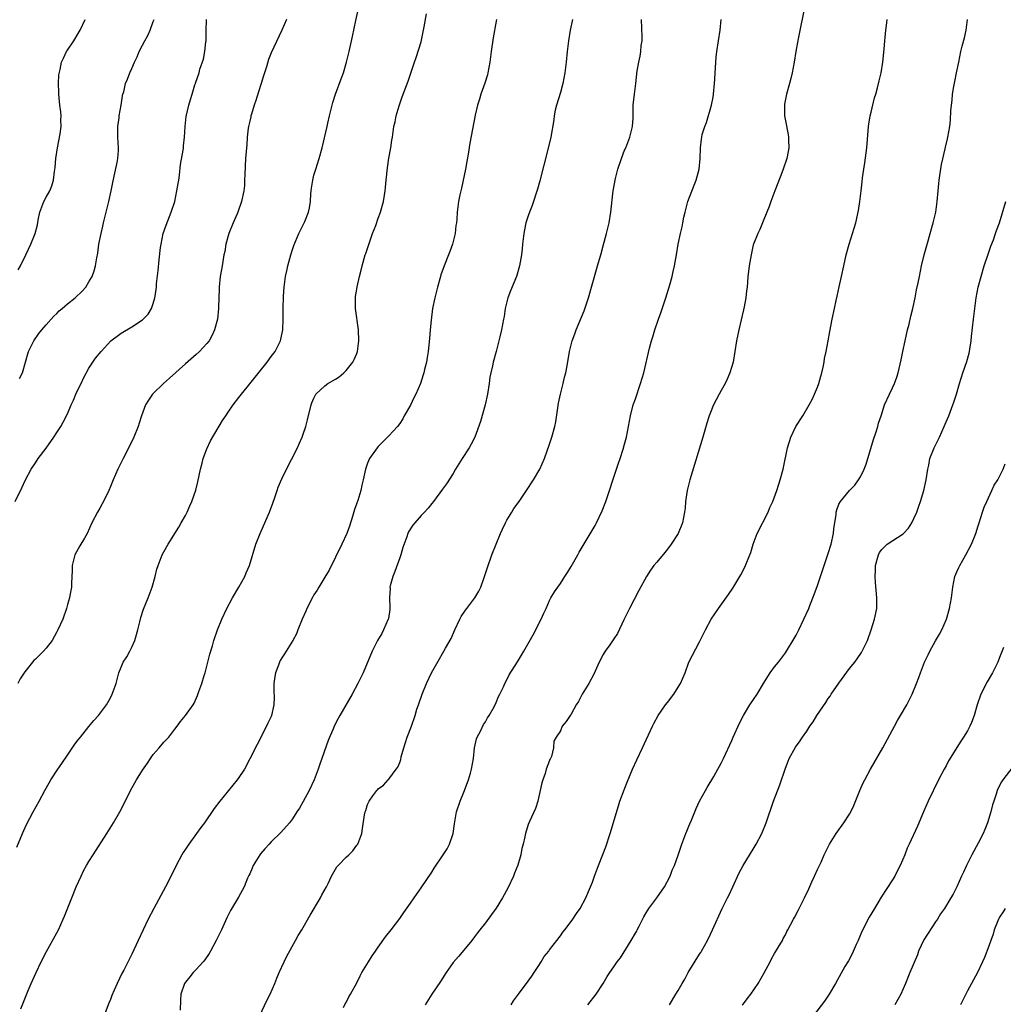
# Model space of a CAD drawing. Units: inches. Extents: x 2577000 to 2580000, y 1554000 to 1557000.
# Drawn here: x 2578364 to 2578548, y 1555465 to 1555649 of the extents above; entities that cross this region are included whole.
import ezdxf

# ---------------------------------------------------------------- set-up
doc = ezdxf.new("R2010")
doc.units = ezdxf.units.IN
doc.header["$MEASUREMENT"] = 0
doc.layers.add('LD25771554_10ft', color=133, linetype='Continuous')

msp = doc.modelspace()

# ---------------------------------------------------------------- linework, layer by layer
at = {"layer": 'LD25771554_10ft'}
for points, elevation in [([(2578510.95, 1555653), (2578509.88, 1555647.88), (2578509.39, 1555645.39), (2578508.95, 1555643), (2578508.62, 1555641), (2578508.26, 1555639), (2578508.02, 1555637.98), (2578507.77, 1555637), (2578507.19, 1555635), (2578507, 1555634.07), (2578506.85, 1555633.15), (2578506.82, 1555633), (2578506.82, 1555632.82), (2578506.85, 1555631), (2578507, 1555630.03), (2578507.5, 1555627.5), (2578507.57, 1555627), (2578507.57, 1555626.43), (2578507.62, 1555625), (2578507.31, 1555623.31), (2578507.26, 1555623), (2578506.59, 1555621), (2578506.32, 1555620.32), (2578505.6, 1555618.4), (2578505.04, 1555617), (2578504.3, 1555615), (2578503.96, 1555614.04), (2578503, 1555611.61), (2578502.74, 1555611), (2578502.26, 1555609.74), (2578501.85, 1555609), (2578501.05, 1555607.05), (2578501, 1555606.88), (2578500.6, 1555605), (2578500.27, 1555603), (2578500.11, 1555601.89), (2578500.01, 1555601), (2578499.95, 1555599.95), (2578499.84, 1555599), (2578499.72, 1555598.28), (2578499.62, 1555597), (2578499.31, 1555595.31), (2578499.21, 1555594.79), (2578498.3, 1555591), (2578497.9, 1555589), (2578497.58, 1555587), (2578497.23, 1555585), (2578496.65, 1555583), (2578496.16, 1555581.84), (2578495.75, 1555581), (2578495, 1555579.69), (2578494.63, 1555579), (2578494.06, 1555577.94), (2578493.59, 1555577), (2578493, 1555575.57), (2578492.79, 1555575), (2578492.37, 1555573.63), (2578491.61, 1555571), (2578489.14, 1555563), (2578488.66, 1555561), (2578488.37, 1555559), (2578488.27, 1555557.73), (2578488.19, 1555557), (2578487.99, 1555555.99), (2578487.82, 1555555), (2578486.97, 1555553), (2578485.7, 1555551), (2578485, 1555550.07), (2578484.53, 1555549.47), (2578483, 1555547.62), (2578482.45, 1555547), (2578481.85, 1555546.15), (2578481.09, 1555545), (2578479.66, 1555542.34), (2578477.9, 1555539), (2578476.86, 1555536.86), (2578475.66, 1555534.34), (2578475, 1555533.32), (2578474.88, 1555533.12), (2578474.24, 1555532.24), (2578473.36, 1555531), (2578473, 1555530.43), (2578472.25, 1555529), (2578471.24, 1555526.76), (2578470.31, 1555525), (2578469.06, 1555523), (2578468.38, 1555521.62), (2578467.95, 1555521), (2578467, 1555519.25), (2578466.8, 1555519), (2578466.11, 1555517.89), (2578465.35, 1555517), (2578465, 1555516.15), (2578464.22, 1555515), (2578463.75, 1555514.25), (2578463.73, 1555513), (2578463.35, 1555511.35), (2578463.18, 1555511), (2578463.1, 1555510.9), (2578463, 1555510.6), (2578462.36, 1555509), (2578462.17, 1555508.17), (2578461.7, 1555507), (2578461.54, 1555506.46), (2578461.25, 1555505), (2578461, 1555503.87), (2578460.77, 1555503), (2578460.35, 1555501.65), (2578459.23, 1555499.23), (2578459, 1555498.65), (2578458.49, 1555497), (2578458.38, 1555496.38), (2578458.04, 1555495), (2578457.79, 1555494.21), (2578457.6, 1555493), (2578457.07, 1555491.07), (2578456.45, 1555489.55), (2578456.27, 1555489), (2578455.2, 1555486.8), (2578454.17, 1555485), (2578453, 1555483.02), (2578452.15, 1555481.85), (2578451, 1555480.3), (2578449.99, 1555479), (2578449.55, 1555478.45), (2578449, 1555477.68), (2578448.49, 1555477), (2578447, 1555475.19), (2578445.96, 1555474.04), (2578445, 1555472.88), (2578443.67, 1555471), (2578442.63, 1555469.37), (2578441.01, 1555467), (2578439.79, 1555465)], 7800), ([(2578363.55, 1555494.45), (2578364.61, 1555497), (2578365.36, 1555498.64), (2578366.6, 1555501), (2578367.69, 1555503), (2578368.75, 1555505), (2578369, 1555505.45), (2578369.9, 1555507), (2578371.19, 1555509), (2578371.92, 1555510.08), (2578373, 1555511.64), (2578374.36, 1555513.64), (2578375, 1555514.46), (2578375.39, 1555515), (2578377, 1555516.97), (2578377.92, 1555518.08), (2578378.78, 1555519), (2578380.26, 1555521), (2578380.54, 1555521.46), (2578381, 1555522.32), (2578381.33, 1555523), (2578381.51, 1555523.51), (2578382.06, 1555525), (2578382.6, 1555527), (2578383, 1555528.03), (2578383.41, 1555529), (2578384.04, 1555529.96), (2578384.6, 1555531), (2578385, 1555531.77), (2578385.56, 1555533), (2578386.15, 1555535), (2578386.51, 1555536.51), (2578386.68, 1555537.32), (2578387.16, 1555538.84), (2578388.04, 1555541), (2578388.8, 1555543), (2578389.36, 1555545), (2578389.69, 1555546.31), (2578389.9, 1555547), (2578390.5, 1555548.5), (2578390.68, 1555549), (2578391, 1555549.59), (2578391.81, 1555551), (2578393.79, 1555554.21), (2578394.23, 1555555), (2578395, 1555556.39), (2578395.3, 1555557), (2578395.84, 1555558.16), (2578396.21, 1555559), (2578396.95, 1555561.06), (2578397.35, 1555562.65), (2578397.83, 1555565), (2578398.13, 1555566.13), (2578398.32, 1555567), (2578399, 1555568.82), (2578399.7, 1555570.3), (2578401.92, 1555574.08), (2578402.52, 1555575), (2578403, 1555575.66), (2578403.9, 1555577), (2578405, 1555578.37), (2578405.45, 1555579), (2578407, 1555580.92), (2578410.25, 1555585), (2578411, 1555586.04), (2578411.75, 1555587), (2578412.78, 1555589), (2578413.21, 1555591), (2578413.27, 1555593), (2578413.24, 1555595.24), (2578413.29, 1555597), (2578413.3, 1555597.3), (2578413.44, 1555599), (2578413.49, 1555599.49), (2578413.71, 1555601), (2578413.94, 1555602.06), (2578414.11, 1555603), (2578414.66, 1555605), (2578415, 1555606.05), (2578415.25, 1555606.75), (2578416.19, 1555609), (2578417.18, 1555611), (2578417.27, 1555611.27), (2578417.98, 1555613), (2578418.19, 1555613.81), (2578418.33, 1555615), (2578418.41, 1555616.41), (2578418.47, 1555617), (2578418.53, 1555617.47), (2578418.76, 1555619), (2578419, 1555619.9), (2578419.33, 1555621), (2578419.99, 1555623), (2578420.53, 1555625), (2578421.45, 1555629), (2578421.6, 1555629.6), (2578421.9, 1555631), (2578422.23, 1555632.23), (2578422.39, 1555633), (2578422.52, 1555633.48), (2578423.03, 1555635), (2578424.11, 1555637.89), (2578424.49, 1555639), (2578425.09, 1555641), (2578425.56, 1555643), (2578426.18, 1555645.82), (2578426.8, 1555648.8), (2578427.3, 1555651)], 7740), ([(2578364.27, 1555464.27), (2578365.27, 1555466.73), (2578365.67, 1555467.67), (2578366.21, 1555469), (2578367.13, 1555471), (2578368.09, 1555473), (2578369.06, 1555474.94), (2578371, 1555478.43), (2578371.3, 1555479), (2578372.2, 1555481), (2578372.43, 1555481.57), (2578373.77, 1555485), (2578374.6, 1555487), (2578375.52, 1555489), (2578376.01, 1555489.99), (2578376.55, 1555491), (2578377, 1555491.77), (2578377.76, 1555493), (2578380.36, 1555497), (2578381.6, 1555499), (2578382.75, 1555501), (2578383.52, 1555502.48), (2578384.84, 1555505.16), (2578385.55, 1555506.45), (2578385.88, 1555507), (2578387, 1555508.78), (2578387.91, 1555510.09), (2578388.46, 1555511), (2578389, 1555511.71), (2578390.08, 1555513), (2578391, 1555514.01), (2578391.49, 1555514.51), (2578391.89, 1555515), (2578393, 1555516.45), (2578393.44, 1555517), (2578394.11, 1555517.89), (2578395.05, 1555519), (2578396.47, 1555521), (2578396.66, 1555521.34), (2578397.26, 1555522.74), (2578397.5, 1555523.5), (2578398.04, 1555525), (2578398.5, 1555526.5), (2578398.68, 1555527), (2578399.21, 1555529), (2578399.55, 1555530.45), (2578400.05, 1555532.05), (2578400.32, 1555533), (2578401.02, 1555535), (2578401.8, 1555537), (2578402.72, 1555539), (2578403.81, 1555541), (2578404.99, 1555543), (2578406.09, 1555545), (2578406.37, 1555545.63), (2578406.95, 1555547), (2578408.16, 1555551), (2578408.93, 1555553), (2578409.58, 1555554.42), (2578410.69, 1555557), (2578411.33, 1555558.67), (2578411.7, 1555559.7), (2578412.14, 1555561), (2578412.34, 1555561.66), (2578413, 1555563.22), (2578413.86, 1555565), (2578414.82, 1555566.82), (2578415.9, 1555569), (2578416.26, 1555569.74), (2578416.8, 1555571), (2578417, 1555571.54), (2578417.48, 1555573), (2578417.8, 1555574.2), (2578418.51, 1555577), (2578418.63, 1555577.37), (2578419, 1555578.28), (2578419.22, 1555578.78), (2578419.38, 1555579), (2578421, 1555580.59), (2578421.61, 1555581), (2578423, 1555581.82), (2578423.72, 1555582.28), (2578424.56, 1555583), (2578425, 1555583.42), (2578426.25, 1555585), (2578426.53, 1555585.47), (2578427, 1555586.6), (2578427.15, 1555587), (2578427.39, 1555589), (2578427.29, 1555591), (2578426.76, 1555595), (2578426.76, 1555596.76), (2578426.74, 1555597), (2578426.77, 1555597.23), (2578427, 1555598.62), (2578427.08, 1555599.08), (2578427.53, 1555601), (2578427.84, 1555602.16), (2578427.99, 1555603), (2578428.37, 1555604.37), (2578428.57, 1555605), (2578428.69, 1555605.31), (2578429.94, 1555609), (2578430.52, 1555610.52), (2578431, 1555611.86), (2578431.44, 1555613), (2578431.99, 1555615), (2578432.15, 1555616.15), (2578432.29, 1555617), (2578432.37, 1555617.63), (2578432.48, 1555619), (2578432.73, 1555621.27), (2578433, 1555623.06), (2578433.34, 1555625), (2578433.53, 1555626.47), (2578433.65, 1555627), (2578433.94, 1555629), (2578434.13, 1555629.87), (2578434.34, 1555631), (2578434.88, 1555632.88), (2578435, 1555633.24), (2578435.46, 1555634.54), (2578436.57, 1555637.43), (2578437.77, 1555641), (2578438.1, 1555641.9), (2578439, 1555644.78), (2578439.6, 1555647.6), (2578439.98, 1555650.02)], 7750), ([(2578363.23, 1555559), (2578364.47, 1555561.53), (2578365.16, 1555563), (2578366.2, 1555565), (2578367, 1555566.18), (2578367.53, 1555567), (2578369, 1555568.95), (2578370.43, 1555571), (2578371, 1555571.85), (2578371.74, 1555573), (2578372.2, 1555573.8), (2578373, 1555575.36), (2578373.7, 1555577), (2578374.12, 1555577.88), (2578374.57, 1555579), (2578375, 1555579.95), (2578375.52, 1555581), (2578375.98, 1555582.02), (2578377, 1555583.88), (2578378.24, 1555585.76), (2578379.25, 1555587), (2578381.07, 1555589), (2578383, 1555590.39), (2578385, 1555591.56), (2578387, 1555592.89), (2578387.13, 1555593), (2578388.02, 1555593.98), (2578388.67, 1555595), (2578389, 1555595.96), (2578389.32, 1555597), (2578389.34, 1555597.34), (2578389.59, 1555599), (2578389.62, 1555599.62), (2578389.92, 1555602.08), (2578390.11, 1555604.11), (2578390.38, 1555606.38), (2578390.47, 1555607), (2578390.88, 1555609), (2578391.4, 1555610.6), (2578392.34, 1555613), (2578393, 1555615), (2578393.43, 1555617), (2578393.63, 1555618.37), (2578393.75, 1555619), (2578393.88, 1555619.88), (2578394.11, 1555621.89), (2578394.58, 1555624.58), (2578394.62, 1555625), (2578394.62, 1555625.38), (2578394.85, 1555627), (2578394.96, 1555629), (2578395.14, 1555630.86), (2578395.64, 1555633), (2578395.97, 1555634.03), (2578396.24, 1555635), (2578396.78, 1555636.78), (2578396.86, 1555637), (2578396.91, 1555637.09), (2578397.56, 1555639), (2578397.71, 1555639.71), (2578398.41, 1555641.59), (2578398.63, 1555643), (2578398.82, 1555644.82), (2578398.85, 1555645), (2578398.88, 1555646.88), (2578398.97, 1555649)], 7720), ([(2578413.86, 1555649), (2578413, 1555647.01), (2578411, 1555642.75), (2578410.5, 1555641.5), (2578410.16, 1555640.16), (2578409.78, 1555639), (2578409.55, 1555638.45), (2578409.14, 1555637), (2578409, 1555636.64), (2578408.15, 1555633.85), (2578407.86, 1555633), (2578407.31, 1555631.31), (2578407.24, 1555631), (2578407.21, 1555630.79), (2578407, 1555630.01), (2578406.76, 1555629), (2578406.71, 1555628.71), (2578406.53, 1555627), (2578406.46, 1555625.54), (2578406.38, 1555625), (2578406.32, 1555624.32), (2578406.23, 1555623), (2578406.08, 1555620.08), (2578406.06, 1555619), (2578406.01, 1555617.99), (2578405.89, 1555617), (2578405.49, 1555615), (2578404.84, 1555613.16), (2578404.8, 1555613), (2578404.67, 1555612.67), (2578403.92, 1555611), (2578403.09, 1555609), (2578402.55, 1555607), (2578402.34, 1555605.66), (2578402.2, 1555605), (2578401.85, 1555603), (2578401.71, 1555602.29), (2578401.5, 1555601), (2578401.28, 1555599), (2578401.29, 1555598.71), (2578401.22, 1555597), (2578401.19, 1555595.19), (2578401.2, 1555595), (2578401, 1555593), (2578400.46, 1555591), (2578399.98, 1555590.02), (2578399.41, 1555589), (2578399, 1555588.47), (2578397.64, 1555587), (2578397, 1555586.42), (2578395, 1555584.69), (2578392.02, 1555581.98), (2578390.91, 1555581), (2578389, 1555579.15), (2578388.86, 1555579), (2578388.09, 1555577.91), (2578387.54, 1555577), (2578386.8, 1555575), (2578386.39, 1555573.61), (2578386.18, 1555573), (2578385.38, 1555571), (2578384.6, 1555569.4), (2578383.38, 1555567), (2578382.41, 1555565), (2578381.52, 1555563), (2578381, 1555561.79), (2578380.68, 1555561), (2578379.74, 1555559), (2578379.48, 1555558.52), (2578379, 1555557.73), (2578378.58, 1555557), (2578377.53, 1555555), (2578376.64, 1555553), (2578376.14, 1555552.14), (2578375.32, 1555550.68), (2578375, 1555550.15), (2578374.37, 1555549), (2578373.87, 1555547), (2578373.89, 1555546.11), (2578373.75, 1555543.75), (2578373.76, 1555543), (2578373.44, 1555541.44), (2578373.36, 1555541), (2578373, 1555539.77), (2578372.79, 1555539), (2578372.11, 1555537), (2578371.21, 1555535), (2578371, 1555534.65), (2578370.11, 1555533), (2578369, 1555531.59), (2578368.5, 1555531), (2578367, 1555529.54), (2578366.72, 1555529.28), (2578365, 1555527.15), (2578364.89, 1555527), (2578364.16, 1555525.84), (2578363.69, 1555525)], 7730), ([(2578363.78, 1555602.22), (2578364.23, 1555603), (2578365.22, 1555605), (2578366.16, 1555607), (2578366.96, 1555609.04), (2578367.38, 1555610.62), (2578367.52, 1555611.52), (2578367.83, 1555613), (2578368.59, 1555615), (2578369, 1555615.78), (2578369.7, 1555617), (2578370.06, 1555617.94), (2578370.39, 1555619), (2578370.56, 1555620.56), (2578370.66, 1555621.34), (2578370.82, 1555623), (2578371.14, 1555625), (2578371.63, 1555627.63), (2578371.8, 1555629), (2578371.77, 1555630.23), (2578371.83, 1555631), (2578371.75, 1555631.75), (2578371.58, 1555633), (2578371.36, 1555635), (2578371.4, 1555635.4), (2578371.34, 1555637), (2578371.37, 1555638.63), (2578371.65, 1555639.65), (2578371.86, 1555641), (2578372.27, 1555641.73), (2578372.82, 1555643), (2578373, 1555643.24), (2578374.16, 1555645), (2578375, 1555646.36), (2578375.37, 1555647), (2578376.28, 1555649)], 7700), ([(2578364.05, 1555581.95), (2578364.57, 1555583), (2578365.13, 1555585), (2578365.72, 1555587), (2578366.73, 1555589), (2578367.65, 1555590.35), (2578368.18, 1555591), (2578369, 1555591.97), (2578369.94, 1555593), (2578370.43, 1555593.57), (2578371, 1555594.1), (2578371.45, 1555594.55), (2578371.99, 1555595), (2578373, 1555595.89), (2578374.43, 1555597), (2578375.73, 1555598.27), (2578376.42, 1555599), (2578377, 1555599.97), (2578377.59, 1555601), (2578377.95, 1555602.05), (2578378.23, 1555603), (2578378.46, 1555604.46), (2578378.66, 1555605.34), (2578378.87, 1555607), (2578379.25, 1555609), (2578379.59, 1555610.41), (2578379.71, 1555611), (2578380.68, 1555615), (2578381.14, 1555617), (2578381.46, 1555618.54), (2578381.73, 1555619.73), (2578382.25, 1555622.25), (2578382.38, 1555623), (2578382.51, 1555624.51), (2578382.53, 1555625), (2578382.41, 1555627), (2578382.39, 1555628.39), (2578382.37, 1555629), (2578382.61, 1555630.61), (2578382.62, 1555631), (2578383.02, 1555633), (2578383.26, 1555634.74), (2578383.35, 1555635), (2578383.48, 1555635.48), (2578383.82, 1555637), (2578384.18, 1555637.82), (2578384.61, 1555639), (2578385, 1555639.82), (2578385.48, 1555641), (2578386.01, 1555641.99), (2578386.38, 1555643), (2578387, 1555644.17), (2578387.4, 1555645), (2578387.99, 1555646.01), (2578388.4, 1555647), (2578389, 1555648.57), (2578389.15, 1555649)], 7710), ([(2578453.06, 1555649), (2578453, 1555648.63), (2578452.48, 1555645.52), (2578452.11, 1555643), (2578451.85, 1555641), (2578451.47, 1555639), (2578451.37, 1555638.63), (2578450.91, 1555637.09), (2578450.18, 1555635), (2578449.92, 1555634.08), (2578449.56, 1555633), (2578449.11, 1555631.11), (2578448.12, 1555625.88), (2578447.81, 1555623.81), (2578447.56, 1555622.44), (2578447.31, 1555621), (2578446.52, 1555617.48), (2578446.4, 1555617), (2578446.24, 1555616.24), (2578446, 1555615), (2578445.75, 1555613), (2578445.65, 1555611.65), (2578445.59, 1555611), (2578445.51, 1555610.49), (2578445.36, 1555609), (2578444.88, 1555607), (2578444.35, 1555605.65), (2578444.13, 1555605), (2578443.3, 1555603), (2578442.69, 1555601.3), (2578442.6, 1555601), (2578442.06, 1555599), (2578441.58, 1555597), (2578441.16, 1555595), (2578440.86, 1555592.85), (2578440.7, 1555591), (2578440.59, 1555589.41), (2578440.33, 1555587), (2578440.15, 1555585.85), (2578439.99, 1555585), (2578439.65, 1555583.65), (2578439.5, 1555583), (2578439.39, 1555582.61), (2578438.87, 1555581), (2578438.04, 1555579), (2578437.67, 1555578.33), (2578437, 1555576.99), (2578435.86, 1555575), (2578435.56, 1555574.44), (2578435, 1555573.55), (2578434.57, 1555573), (2578433, 1555571.26), (2578431.88, 1555570.12), (2578431, 1555569.24), (2578430.8, 1555569), (2578429.38, 1555567), (2578429, 1555566.1), (2578428.6, 1555565), (2578428.19, 1555563), (2578427.96, 1555562.04), (2578427.73, 1555561), (2578427.16, 1555559.16), (2578427, 1555558.69), (2578426.54, 1555557.46), (2578426.18, 1555556.18), (2578425.64, 1555554.36), (2578425.14, 1555553), (2578424.19, 1555551), (2578423, 1555548.6), (2578421.84, 1555546.16), (2578421, 1555544.83), (2578419.89, 1555543), (2578419.57, 1555542.43), (2578419, 1555541.53), (2578418.81, 1555541.19), (2578417.69, 1555539), (2578417.49, 1555538.51), (2578416.79, 1555537), (2578415.98, 1555535), (2578415.71, 1555534.29), (2578415.07, 1555533), (2578413.84, 1555531), (2578413.48, 1555530.52), (2578413, 1555529.79), (2578412.71, 1555529.29), (2578412.59, 1555529), (2578412.4, 1555528.4), (2578411.83, 1555527), (2578411.7, 1555526.3), (2578411.53, 1555525), (2578411.53, 1555523.53), (2578411.59, 1555522.41), (2578411.54, 1555521), (2578411.08, 1555519), (2578411, 1555518.8), (2578410.4, 1555517.6), (2578410.13, 1555517), (2578408.4, 1555513.6), (2578407.06, 1555510.94), (2578406.02, 1555509), (2578405, 1555507.43), (2578404.68, 1555507), (2578401.41, 1555503), (2578400.38, 1555501.62), (2578398.54, 1555499), (2578397.89, 1555498.11), (2578397.1, 1555497), (2578395.64, 1555495), (2578395, 1555494.05), (2578394.59, 1555493.41), (2578394.36, 1555493), (2578393.28, 1555491), (2578392.54, 1555489.46), (2578391.3, 1555487), (2578389.09, 1555483), (2578388.04, 1555481), (2578387.09, 1555479), (2578386.18, 1555477), (2578385, 1555474.46), (2578383.49, 1555471.48), (2578383.15, 1555470.85), (2578382.25, 1555469), (2578381.7, 1555467.7), (2578381.26, 1555466.74), (2578381, 1555465.98), (2578380.71, 1555465.29), (2578379.85, 1555463)], 7760), ([(2578467.29, 1555649), (2578466.84, 1555647), (2578466.51, 1555645), (2578466.26, 1555643), (2578466.06, 1555641), (2578465.84, 1555639), (2578465.47, 1555637), (2578465, 1555635.35), (2578464.27, 1555633), (2578464.05, 1555632.05), (2578463.83, 1555631), (2578463.75, 1555630.25), (2578463.21, 1555627), (2578462.67, 1555624.67), (2578461.18, 1555618.82), (2578460.73, 1555617.27), (2578459.76, 1555614.24), (2578459.24, 1555613), (2578459, 1555612.34), (2578458.57, 1555611), (2578458.32, 1555609.68), (2578458.16, 1555609), (2578457.96, 1555607), (2578457.86, 1555606.14), (2578457.76, 1555605), (2578457.38, 1555603), (2578456.78, 1555601), (2578455.68, 1555598.32), (2578455.19, 1555597), (2578455, 1555596.24), (2578454.72, 1555595), (2578454.49, 1555593.51), (2578454.39, 1555593), (2578454, 1555591), (2578453.71, 1555589.71), (2578453.03, 1555586.97), (2578452.47, 1555585), (2578452.33, 1555584.33), (2578452, 1555583), (2578451.84, 1555582.16), (2578451.69, 1555581), (2578451.38, 1555579), (2578450.94, 1555577), (2578450.08, 1555573.92), (2578449.02, 1555571), (2578448.34, 1555569.66), (2578447.98, 1555569), (2578446.67, 1555567), (2578445.45, 1555565), (2578445, 1555564.21), (2578443.75, 1555562.25), (2578443, 1555561.27), (2578441.32, 1555559), (2578441, 1555558.62), (2578440.29, 1555557.71), (2578439.64, 1555557), (2578439, 1555556.36), (2578437.44, 1555554.56), (2578436.68, 1555553.32), (2578436.55, 1555553), (2578436.36, 1555552.36), (2578435.61, 1555550.39), (2578435.21, 1555549), (2578435, 1555548.45), (2578434.1, 1555545.9), (2578433.71, 1555545), (2578433.23, 1555543.23), (2578433.19, 1555543), (2578433.2, 1555542.8), (2578433.13, 1555541), (2578433.17, 1555539.17), (2578433.18, 1555539), (2578433.17, 1555538.83), (2578432.89, 1555537.11), (2578432.86, 1555537), (2578432.01, 1555535), (2578431.66, 1555534.34), (2578430.89, 1555533), (2578429.86, 1555531), (2578428.2, 1555527), (2578427.22, 1555525), (2578426.11, 1555523), (2578423.8, 1555519), (2578423.52, 1555518.48), (2578422.77, 1555517), (2578422.62, 1555516.62), (2578421.63, 1555514.37), (2578420.09, 1555509.91), (2578419.79, 1555509), (2578419.05, 1555507), (2578418.1, 1555505), (2578417, 1555502.94), (2578416.28, 1555501.72), (2578415.78, 1555501), (2578415, 1555499.74), (2578414.41, 1555499), (2578412.8, 1555497.2), (2578411, 1555495.44), (2578410.64, 1555495), (2578409.84, 1555494.15), (2578409, 1555493.18), (2578408.87, 1555493), (2578407.66, 1555491), (2578407.48, 1555490.52), (2578407, 1555489.46), (2578406.87, 1555489.13), (2578406.62, 1555488.62), (2578405.96, 1555487), (2578404.89, 1555485.11), (2578403.4, 1555482.6), (2578402.76, 1555481.24), (2578401.74, 1555479), (2578401, 1555477.48), (2578400.76, 1555477), (2578399.66, 1555475), (2578399.42, 1555474.58), (2578398.6, 1555473.4), (2578398.29, 1555473), (2578397, 1555471.56), (2578396.48, 1555471), (2578395.81, 1555470.19), (2578395, 1555469.25), (2578394.83, 1555469), (2578394.15, 1555467), (2578394.11, 1555465.89), (2578394, 1555464)], 7770), ([(2578408.88, 1555463), (2578410.23, 1555465.77), (2578410.85, 1555467), (2578411.69, 1555469), (2578412.05, 1555469.95), (2578412.5, 1555471), (2578413.41, 1555473), (2578413.93, 1555474.07), (2578415.58, 1555477), (2578416.07, 1555477.93), (2578416.74, 1555479), (2578418.27, 1555481.73), (2578420.22, 1555485), (2578420.49, 1555485.51), (2578421.33, 1555487), (2578421.65, 1555487.65), (2578422.27, 1555489), (2578422.52, 1555489.48), (2578423.27, 1555490.73), (2578423.49, 1555491), (2578425, 1555492.56), (2578425.48, 1555493), (2578426.24, 1555493.76), (2578427, 1555494.79), (2578427.18, 1555495), (2578427.96, 1555497), (2578428.06, 1555497.94), (2578428.44, 1555500.44), (2578428.56, 1555501), (2578428.71, 1555501.29), (2578429, 1555502.38), (2578429.33, 1555503), (2578430.02, 1555504.02), (2578430.75, 1555505), (2578430.88, 1555505.12), (2578431, 1555505.3), (2578431.97, 1555506.03), (2578432.83, 1555507), (2578433, 1555507.15), (2578434.36, 1555509), (2578434.64, 1555509.36), (2578435, 1555510.25), (2578435.19, 1555510.81), (2578435.3, 1555511.3), (2578435.77, 1555513), (2578436.42, 1555515), (2578437.18, 1555517), (2578437.87, 1555519), (2578438.22, 1555520.22), (2578438.49, 1555521), (2578438.64, 1555521.36), (2578439.16, 1555522.84), (2578439.2, 1555523), (2578440.01, 1555525), (2578440.94, 1555527), (2578442.41, 1555529.59), (2578443, 1555530.6), (2578443.27, 1555531), (2578443.58, 1555531.58), (2578444.61, 1555533.39), (2578445.31, 1555535), (2578446.26, 1555537), (2578446.51, 1555537.49), (2578447.31, 1555538.69), (2578447.55, 1555539), (2578449.02, 1555541), (2578449.75, 1555542.25), (2578450.13, 1555543), (2578450.86, 1555545), (2578451.38, 1555546.62), (2578452.2, 1555549), (2578453.01, 1555551.01), (2578453.84, 1555553), (2578454.22, 1555553.78), (2578454.75, 1555555), (2578455, 1555555.47), (2578455.91, 1555557), (2578456.34, 1555557.66), (2578457.3, 1555559), (2578458.67, 1555561), (2578459.96, 1555563), (2578461.17, 1555565), (2578462.04, 1555567), (2578463, 1555569.69), (2578463.42, 1555571), (2578463.96, 1555573), (2578464.13, 1555573.87), (2578464.67, 1555577.33), (2578465.01, 1555578.99), (2578465.52, 1555581), (2578465.78, 1555582.22), (2578466.02, 1555583), (2578466.29, 1555584.29), (2578466.72, 1555587), (2578467.2, 1555589), (2578467.7, 1555590.3), (2578467.94, 1555591), (2578469.44, 1555594.56), (2578470.24, 1555597), (2578471.72, 1555602.28), (2578471.95, 1555603), (2578472.53, 1555605), (2578473, 1555606.69), (2578473.62, 1555609), (2578474.08, 1555611), (2578474.41, 1555613), (2578474.85, 1555617), (2578475.28, 1555619.28), (2578475.74, 1555621), (2578476.38, 1555623), (2578477, 1555624.56), (2578477.19, 1555625), (2578477.99, 1555627), (2578478.46, 1555629), (2578478.56, 1555630.56), (2578478.62, 1555632.62), (2578478.61, 1555633), (2578478.82, 1555635), (2578479.09, 1555637), (2578479.35, 1555639.36), (2578479.62, 1555641), (2578479.88, 1555642.12), (2578480.01, 1555643), (2578480.11, 1555644.11), (2578480.24, 1555645), (2578480.25, 1555645.75), (2578480.15, 1555649)], 7780), ([(2578424.52, 1555464.52), (2578424.83, 1555465.17), (2578425, 1555465.44), (2578425.53, 1555466.47), (2578425.85, 1555467), (2578427, 1555469.13), (2578427.61, 1555470.39), (2578427.94, 1555471), (2578429.17, 1555473), (2578429.89, 1555474.11), (2578430.51, 1555475), (2578431, 1555475.74), (2578432.34, 1555477.66), (2578433.39, 1555479), (2578435, 1555481.12), (2578435.76, 1555482.24), (2578437, 1555483.99), (2578437.69, 1555485), (2578439, 1555486.85), (2578441, 1555489.79), (2578441.47, 1555490.53), (2578443.15, 1555493), (2578443.86, 1555494.14), (2578444.32, 1555495), (2578445.01, 1555497), (2578445.23, 1555498.77), (2578445.62, 1555501), (2578446.3, 1555503), (2578447, 1555504.68), (2578447.84, 1555507), (2578448.22, 1555508.22), (2578448.44, 1555509), (2578448.76, 1555511), (2578448.98, 1555513), (2578449.37, 1555514.63), (2578449.49, 1555515), (2578450.07, 1555516.07), (2578450.67, 1555517.33), (2578451, 1555517.84), (2578451.4, 1555518.6), (2578451.7, 1555519), (2578452.61, 1555520.61), (2578453, 1555521.42), (2578453.44, 1555522.56), (2578453.7, 1555523), (2578454.37, 1555524.37), (2578454.65, 1555525), (2578455, 1555525.67), (2578455.42, 1555526.58), (2578457, 1555529.04), (2578457.73, 1555530.27), (2578458.2, 1555531), (2578459.91, 1555534.09), (2578461.42, 1555537), (2578461.9, 1555538.1), (2578462.32, 1555539), (2578463, 1555540.5), (2578463.25, 1555541), (2578463.92, 1555542.08), (2578464.51, 1555543), (2578465, 1555543.66), (2578465.85, 1555545), (2578466.31, 1555545.69), (2578467, 1555546.81), (2578468.25, 1555549), (2578468.5, 1555549.5), (2578470.03, 1555552.03), (2578471.49, 1555554.51), (2578471.74, 1555555), (2578472.79, 1555557.21), (2578473.47, 1555559), (2578475.48, 1555565), (2578475.85, 1555566.15), (2578476.15, 1555567), (2578476.73, 1555568.73), (2578477, 1555569.68), (2578477.35, 1555571), (2578478.11, 1555575), (2578478.62, 1555577), (2578479, 1555578.15), (2578479.98, 1555581), (2578480.57, 1555583), (2578481.61, 1555587.61), (2578482, 1555589), (2578482.27, 1555589.73), (2578482.61, 1555591), (2578483.29, 1555593), (2578483.77, 1555594.23), (2578484.67, 1555597), (2578485.41, 1555599.41), (2578485.86, 1555601), (2578486.06, 1555601.93), (2578486.33, 1555603), (2578486.68, 1555605), (2578487.01, 1555607.01), (2578487.41, 1555609), (2578487.71, 1555610.29), (2578487.84, 1555611), (2578488.06, 1555612.06), (2578488.28, 1555613), (2578488.82, 1555615), (2578489.97, 1555618.03), (2578490.38, 1555619), (2578490.89, 1555621), (2578491.07, 1555623), (2578491.13, 1555625), (2578491.37, 1555626.63), (2578491.39, 1555627), (2578491.49, 1555627.49), (2578491.96, 1555629), (2578492.27, 1555629.73), (2578493.22, 1555633), (2578493.52, 1555634.48), (2578493.59, 1555635), (2578493.78, 1555637), (2578493.83, 1555637.83), (2578493.88, 1555639), (2578493.95, 1555639.95), (2578494, 1555641), (2578494.08, 1555641.92), (2578494.22, 1555643), (2578494.8, 1555647), (2578495.04, 1555649)], 7790), ([(2578455.81, 1555465), (2578456.28, 1555465.72), (2578457.19, 1555467), (2578459, 1555469.39), (2578459.65, 1555470.35), (2578460.12, 1555471), (2578461, 1555472.36), (2578461.44, 1555473), (2578461.98, 1555474.02), (2578462.83, 1555475), (2578463, 1555475.24), (2578464.32, 1555477), (2578465, 1555477.89), (2578465.44, 1555478.56), (2578465.82, 1555479), (2578467, 1555480.55), (2578467.32, 1555481), (2578467.98, 1555482.02), (2578468.67, 1555483), (2578469.78, 1555485), (2578470.64, 1555487), (2578471, 1555487.92), (2578471.38, 1555489), (2578472.14, 1555491), (2578472.94, 1555493.06), (2578473.48, 1555494.52), (2578474.3, 1555497), (2578475.83, 1555502.17), (2578476.11, 1555503), (2578476.88, 1555505.12), (2578477.44, 1555506.56), (2578478.46, 1555509), (2578479.26, 1555510.74), (2578480.35, 1555513), (2578482.19, 1555517), (2578482.45, 1555517.55), (2578483.26, 1555519), (2578484.64, 1555521), (2578485, 1555521.46), (2578486.16, 1555523), (2578487, 1555524.29), (2578487.42, 1555525), (2578488.27, 1555527), (2578489.01, 1555529), (2578491, 1555532.79), (2578492.09, 1555535), (2578493.14, 1555537), (2578494.49, 1555539), (2578496.4, 1555541.6), (2578497.2, 1555542.8), (2578498.71, 1555545.29), (2578499.4, 1555546.6), (2578499.59, 1555547), (2578500.39, 1555549), (2578500.54, 1555549.46), (2578500.99, 1555551), (2578501.76, 1555553), (2578503.76, 1555557), (2578504.13, 1555557.87), (2578504.66, 1555559), (2578505.41, 1555561), (2578505.76, 1555562.24), (2578506.03, 1555563), (2578506.56, 1555565), (2578506.65, 1555565.35), (2578507.43, 1555569), (2578507.8, 1555570.2), (2578508.02, 1555571), (2578508.96, 1555573), (2578510.29, 1555575), (2578511.47, 1555577), (2578512, 1555578), (2578512.44, 1555579), (2578513, 1555580.34), (2578513.23, 1555581), (2578513.65, 1555582.35), (2578513.82, 1555583), (2578514.05, 1555584.05), (2578514.24, 1555585), (2578514.32, 1555585.68), (2578514.61, 1555587), (2578514.99, 1555588.99), (2578515.28, 1555590.72), (2578515.73, 1555593), (2578516.15, 1555595), (2578516.48, 1555596.48), (2578516.66, 1555597.34), (2578517.06, 1555599.06), (2578517.49, 1555601), (2578517.9, 1555603), (2578518.34, 1555605), (2578518.9, 1555607), (2578519.54, 1555609), (2578520.14, 1555611), (2578520.66, 1555613.34), (2578520.9, 1555615), (2578521.13, 1555617), (2578521.34, 1555618.66), (2578521.38, 1555619.38), (2578521.62, 1555621), (2578521.82, 1555622.18), (2578522.18, 1555625), (2578522.53, 1555629), (2578522.58, 1555629.42), (2578522.85, 1555631), (2578523, 1555631.68), (2578523.67, 1555634.33), (2578523.88, 1555635), (2578524.22, 1555636.22), (2578524.51, 1555637.49), (2578524.87, 1555639), (2578525.19, 1555641), (2578525.43, 1555643.43), (2578525.55, 1555645), (2578525.62, 1555645.63), (2578525.74, 1555647), (2578525.85, 1555647.85), (2578526.02, 1555649)], 7810), ([(2578470.12, 1555465), (2578471.68, 1555467), (2578472.98, 1555469), (2578473.74, 1555470.26), (2578474.23, 1555471), (2578475, 1555472.07), (2578475.63, 1555473), (2578476.22, 1555473.78), (2578478.24, 1555477), (2578479, 1555478.35), (2578479.25, 1555478.75), (2578479.35, 1555479), (2578479.68, 1555479.68), (2578480.58, 1555481.42), (2578481, 1555482.19), (2578481.31, 1555482.69), (2578481.5, 1555483), (2578483.02, 1555485), (2578484.42, 1555487), (2578485.49, 1555489), (2578485.89, 1555490.11), (2578486.31, 1555491), (2578487, 1555492.94), (2578487.65, 1555495), (2578488.41, 1555497), (2578488.58, 1555497.42), (2578489, 1555498.33), (2578489.19, 1555498.81), (2578489.46, 1555499.46), (2578490.33, 1555501.67), (2578491, 1555503.01), (2578492.11, 1555505), (2578492.41, 1555505.59), (2578493.62, 1555507.62), (2578494.4, 1555509), (2578495, 1555510.09), (2578495.45, 1555511), (2578497, 1555514.35), (2578497.27, 1555515), (2578498.41, 1555517.59), (2578499.16, 1555519), (2578500.39, 1555521), (2578501.71, 1555523), (2578502.91, 1555525), (2578503.71, 1555526.29), (2578504.19, 1555527), (2578505, 1555528.12), (2578505.7, 1555529), (2578506.26, 1555529.74), (2578507, 1555530.7), (2578507.2, 1555531), (2578508.63, 1555533.37), (2578509, 1555534.02), (2578509.49, 1555535), (2578510.45, 1555537), (2578511.36, 1555539), (2578511.58, 1555539.58), (2578512.4, 1555541.6), (2578513, 1555543.28), (2578515, 1555549.28), (2578515.52, 1555551), (2578515.96, 1555553), (2578516.06, 1555553.94), (2578516.47, 1555556.47), (2578516.5, 1555557), (2578516.6, 1555557.4), (2578517, 1555558.46), (2578517.27, 1555559), (2578518.95, 1555561), (2578519.98, 1555562.02), (2578520.65, 1555563), (2578521, 1555563.6), (2578521.72, 1555565), (2578522.08, 1555565.92), (2578523.48, 1555570.52), (2578523.98, 1555571.98), (2578524.27, 1555573), (2578524.39, 1555573.61), (2578524.88, 1555575), (2578525.53, 1555577), (2578526.42, 1555579), (2578527, 1555580.18), (2578527.36, 1555581), (2578527.79, 1555582.21), (2578528.04, 1555583), (2578528.59, 1555585.41), (2578528.91, 1555587), (2578529.35, 1555589), (2578529.81, 1555591), (2578530.1, 1555592.1), (2578530.4, 1555593.6), (2578530.77, 1555595), (2578531.22, 1555597), (2578531.5, 1555598.5), (2578531.78, 1555599.78), (2578532.01, 1555601), (2578532.41, 1555603), (2578532.89, 1555605), (2578533.64, 1555607.64), (2578534.06, 1555609), (2578534.62, 1555611), (2578535.06, 1555613), (2578535.33, 1555615), (2578535.51, 1555617), (2578535.66, 1555618.34), (2578535.71, 1555619), (2578535.84, 1555619.84), (2578536.13, 1555621.87), (2578536.85, 1555624.85), (2578536.89, 1555625.11), (2578537.28, 1555626.72), (2578537.36, 1555627), (2578537.7, 1555629), (2578537.84, 1555630.16), (2578537.91, 1555631.91), (2578538, 1555633), (2578538.11, 1555633.89), (2578538.21, 1555635), (2578538.47, 1555636.47), (2578538.61, 1555637.39), (2578538.97, 1555639), (2578539.39, 1555641), (2578539.77, 1555643), (2578540.01, 1555644.01), (2578540.43, 1555645.57), (2578540.76, 1555647), (2578541.01, 1555649)], 7820), ([(2578485.4, 1555465), (2578486.58, 1555467), (2578487, 1555467.67), (2578487.74, 1555469), (2578488.21, 1555469.79), (2578488.88, 1555471), (2578491, 1555474.45), (2578491.23, 1555474.77), (2578491.36, 1555475), (2578492.46, 1555477), (2578493, 1555478.18), (2578493.41, 1555479), (2578495.23, 1555483), (2578496.22, 1555485), (2578496.49, 1555485.51), (2578497.19, 1555487), (2578498.38, 1555489.62), (2578499.13, 1555491), (2578501, 1555494.04), (2578501.55, 1555495), (2578502.6, 1555497), (2578503.44, 1555499), (2578504.8, 1555503), (2578505.96, 1555506.04), (2578507, 1555509.19), (2578507.51, 1555510.49), (2578507.74, 1555511), (2578508.9, 1555513.1), (2578509.74, 1555514.26), (2578510.22, 1555515), (2578511, 1555516.11), (2578511.57, 1555517), (2578512.18, 1555517.82), (2578512.89, 1555519), (2578514.54, 1555521.46), (2578515, 1555522.17), (2578515.36, 1555522.64), (2578515.58, 1555523), (2578517, 1555525.04), (2578519, 1555527.8), (2578519.96, 1555529), (2578520.4, 1555529.6), (2578521.22, 1555530.78), (2578521.35, 1555531), (2578522.31, 1555533), (2578523.04, 1555535), (2578523.66, 1555537), (2578524.06, 1555539), (2578524.1, 1555541), (2578523.82, 1555543.82), (2578523.75, 1555545), (2578523.83, 1555546.17), (2578523.84, 1555547), (2578524.37, 1555549), (2578524.58, 1555549.42), (2578525, 1555550.02), (2578526.02, 1555551), (2578529, 1555552.92), (2578529.08, 1555553), (2578530, 1555554), (2578530.59, 1555555), (2578531, 1555555.79), (2578531.52, 1555557), (2578531.9, 1555558.1), (2578532.21, 1555559), (2578532.82, 1555561), (2578533.29, 1555563), (2578533.6, 1555565), (2578533.77, 1555565.77), (2578534, 1555567), (2578534.76, 1555569), (2578535, 1555569.5), (2578535.51, 1555570.49), (2578535.76, 1555571), (2578536.67, 1555573), (2578537, 1555573.84), (2578537.49, 1555575), (2578538.26, 1555577), (2578538.45, 1555577.55), (2578538.92, 1555579), (2578539.51, 1555581), (2578540.13, 1555583), (2578540.86, 1555585.14), (2578541.31, 1555586.69), (2578541.37, 1555587), (2578541.42, 1555587.42), (2578541.69, 1555589), (2578541.76, 1555589.76), (2578542.15, 1555593), (2578542.36, 1555595), (2578542.62, 1555597), (2578543.01, 1555599), (2578543.53, 1555601), (2578544.14, 1555603), (2578544.84, 1555605.16), (2578545.36, 1555606.64), (2578545.84, 1555607.84), (2578546.24, 1555609), (2578546.42, 1555609.58), (2578546.97, 1555611), (2578548.17, 1555615)], 7830), ([(2578499, 1555464.96), (2578499.9, 1555466.1), (2578500.57, 1555467), (2578501.93, 1555469), (2578503.03, 1555470.97), (2578504.14, 1555473), (2578504.42, 1555473.58), (2578505, 1555474.58), (2578505.67, 1555475.67), (2578506.45, 1555477), (2578506.62, 1555477.38), (2578507, 1555478.09), (2578507.3, 1555478.7), (2578507.48, 1555479), (2578508.53, 1555481), (2578508.71, 1555481.29), (2578509.41, 1555482.59), (2578510.13, 1555484.13), (2578510.57, 1555485), (2578511.37, 1555486.63), (2578511.97, 1555487.97), (2578512.46, 1555489), (2578513, 1555490.27), (2578513.66, 1555491.66), (2578514.26, 1555493), (2578515.25, 1555495), (2578516.46, 1555497), (2578517.94, 1555499), (2578519, 1555500.59), (2578519.24, 1555501), (2578519.8, 1555502.2), (2578520.89, 1555505), (2578521.54, 1555506.46), (2578521.81, 1555507), (2578522.9, 1555509), (2578525.18, 1555513), (2578527.35, 1555517), (2578527.94, 1555518.06), (2578528.51, 1555519), (2578529.68, 1555521), (2578530.14, 1555521.86), (2578530.69, 1555523), (2578531.49, 1555525), (2578531.91, 1555526.09), (2578532.21, 1555527), (2578532.98, 1555529), (2578533.66, 1555530.34), (2578533.94, 1555531), (2578535, 1555532.95), (2578535.78, 1555534.22), (2578536.2, 1555535), (2578537.08, 1555537), (2578537.66, 1555539), (2578538.02, 1555541), (2578538.24, 1555543), (2578538.64, 1555545), (2578539, 1555545.83), (2578539.38, 1555546.62), (2578539.54, 1555547), (2578540.7, 1555549), (2578541.75, 1555551), (2578542.53, 1555553), (2578543, 1555554.44), (2578543.16, 1555555), (2578543.79, 1555557), (2578544.11, 1555557.89), (2578544.61, 1555559), (2578545.56, 1555561), (2578545.99, 1555562.01), (2578546.64, 1555563), (2578547.68, 1555565), (2578548.02, 1555565.98)], 7840), ([(2578547.72, 1555531.72), (2578547, 1555529.86), (2578546.65, 1555529), (2578545.66, 1555527), (2578544.69, 1555525.31), (2578543.51, 1555523), (2578542.78, 1555521), (2578542.23, 1555519), (2578541.72, 1555517.72), (2578541.46, 1555517), (2578541, 1555516.18), (2578540.28, 1555515), (2578539.76, 1555514.24), (2578537.46, 1555510.54), (2578537, 1555509.64), (2578536.64, 1555509), (2578535.6, 1555507), (2578533.67, 1555503), (2578532.76, 1555501), (2578531.64, 1555498.36), (2578530.12, 1555495), (2578529.75, 1555494.25), (2578529.29, 1555493), (2578528.45, 1555491), (2578527.95, 1555490.05), (2578527.42, 1555489), (2578527, 1555488.31), (2578524.91, 1555485.09), (2578523.62, 1555483), (2578522.64, 1555481.36), (2578521.29, 1555478.71), (2578520.7, 1555477.3), (2578520.59, 1555477), (2578520.24, 1555476.24), (2578519.5, 1555474.5), (2578518.78, 1555473.22), (2578518.64, 1555473), (2578518.13, 1555472.13), (2578516.37, 1555469), (2578515.18, 1555467), (2578514.3, 1555465.7), (2578512.26, 1555463)], 7850), ([(2578549.44, 1555509.44), (2578547.59, 1555507), (2578547.37, 1555506.63), (2578547, 1555505.94), (2578546.55, 1555505), (2578546.35, 1555504.35), (2578545.89, 1555503), (2578545.69, 1555502.31), (2578545.36, 1555501), (2578544.76, 1555499), (2578544.26, 1555497.74), (2578543.94, 1555497), (2578543, 1555495.19), (2578541.83, 1555493), (2578541, 1555491.37), (2578540.82, 1555491), (2578540.26, 1555489.74), (2578539.88, 1555489), (2578538.98, 1555487), (2578538.32, 1555485.68), (2578537.92, 1555485), (2578536.68, 1555483), (2578535.99, 1555482.01), (2578535.39, 1555481), (2578535, 1555480.47), (2578532.88, 1555477.12), (2578531.88, 1555475), (2578531.66, 1555474.34), (2578530.22, 1555471), (2578529.43, 1555469), (2578529, 1555467.96), (2578528.57, 1555467), (2578528.02, 1555465.98), (2578527.45, 1555465)], 7860), ([(2578548.01, 1555483), (2578547.64, 1555482.36), (2578547, 1555481.34), (2578546.88, 1555481.12), (2578546.69, 1555480.69), (2578546.01, 1555479), (2578545.79, 1555478.21), (2578545.34, 1555477), (2578545, 1555475.96), (2578544.18, 1555473.82), (2578543.83, 1555473), (2578542.89, 1555471), (2578541, 1555467.58), (2578540.11, 1555465.89), (2578539.68, 1555465)], 7870)]:
    msp.add_lwpolyline(points, dxfattribs=dict(at, elevation=elevation))

doc.saveas('drawing.dxf')
